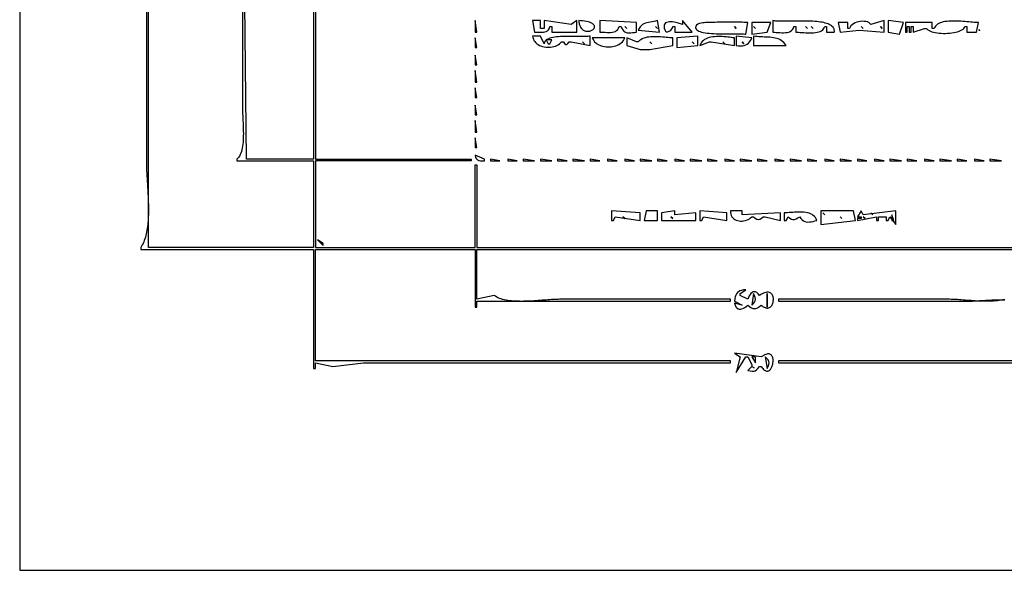
# Model space of a CAD drawing. Extents: x 0 to 792, y 0 to 612.
# Drawn here: x 0 to 512, y 0 to 286 of the extents above; entities that cross this region are included whole.
import ezdxf

# ---------------------------------------------------------------- set-up
doc = ezdxf.new("R2010")
doc.units = 0
doc.layers.add('C7', color=7, linetype='CONTINUOUS')

msp = doc.modelspace()

# ---------------------------------------------------------------- linework, layer by layer
at = {"layer": 'C7'}
for points in [[(0, 612), (0, 0), (792, 0), (792, 612), (0, 612)], [(153, 421), (153, 214), (118, 214), (117, 311)], [(154, 422), (235, 422), (235, 421), (154, 421), (154, 214), (235, 214), (235, 213), (154, 213), (154, 168), (237, 168), (237, 211), (238, 211), (238, 168), (526, 168)], [(66, 322), (66, 211), (66.0053, 210.2206), (66.0206, 209.4117), (66.0449, 208.5748), (66.0774, 207.7113), (66.1172, 206.8227), (66.1632, 205.9106), (66.2146, 204.9764), (66.2705, 204.0217), (66.3298, 203.048), (66.3918, 202.0567), (66.4554, 201.0495), (66.5197, 200.0276), (66.5839, 198.9928), (66.6469, 197.9464), (66.708, 196.8901), (66.766, 195.8252), (66.8202, 194.7533), (66.8695, 193.6759), (66.9131, 192.5945), (66.9501, 191.5106), (66.9794, 190.4257), (67.0003, 189.3414), (67.0117, 188.259), (67.0127, 187.1801), (67.0024, 186.1063), (66.9799, 185.039), (66.9443, 183.9798), (66.8946, 182.93), (66.8299, 181.8913), (66.7493, 180.8652), (66.6518, 179.853), (66.5366, 178.8565), (66.4026, 177.877), (66.2491, 176.916), (66.075, 175.9751), (65.8794, 175.0557), (65.6614, 174.1594), (65.4201, 173.2877), (65.1545, 172.4421), (64.8638, 171.624), (64.5469, 170.835), (64.203, 170.0766), (63.8312, 169.3503), (63.4305, 168.6576), (63, 168), (63, 167), (153, 167), (153, 105), (154, 105), (154, 108), (163, 106), (179, 108), (218, 108), (370, 108), (370, 109), (225, 109), (154, 109), (154, 167), (237, 167), (237, 137), (238, 137), (238, 140), (280, 140), (370, 140), (370, 141), (281, 141), (280.2453, 140.9924), (279.4504, 140.9707), (278.6176, 140.9364), (277.7497, 140.8912), (276.8492, 140.8365), (275.9188, 140.774), (274.961, 140.7052), (273.9784, 140.6316), (272.9738, 140.5549), (271.9495, 140.4766), (270.9084, 140.3982), (269.853, 140.3214), (268.7858, 140.2476), (267.7095, 140.1785), (266.6267, 140.1156), (265.54, 140.0605), (264.452, 140.0147), (263.3654, 139.9799), (262.2826, 139.9575), (261.2064, 139.9491), (260.1393, 139.9563), (259.0839, 139.9807), (258.0429, 140.0238), (257.0188, 140.0873), (256.0143, 140.1725), (255.0319, 140.2812), (254.0743, 140.4149), (253.144, 140.5751), (252.2438, 140.7634), (251.3761, 140.9814), (250.5436, 141.2306), (249.7488, 141.5126), (248.9945, 141.829), (248.2832, 142.1813), (247.6175, 142.5711), (247, 143), (238, 141), (238, 167), (526, 167)], [(116, 311), (116, 239), (116.0079, 238.3036), (116.0298, 237.5341), (116.0629, 236.6982), (116.1044, 235.8025), (116.1516, 234.8536), (116.2017, 233.8582), (116.2518, 232.823), (116.2993, 231.7547), (116.3414, 230.6597), (116.3752, 229.5449), (116.3979, 228.4169), (116.407, 227.2823), (116.3994, 226.1478), (116.3725, 225.0201), (116.3235, 223.9057), (116.2496, 222.8114), (116.1481, 221.7438), (116.0161, 220.7095), (115.8509, 219.7152), (115.6496, 218.7676), (115.4097, 217.8734), (115.1281, 217.0391), (114.8022, 216.2714), (114.4293, 215.577), (114.0064, 214.9625), (113.5309, 214.4346), (113, 214), (113, 213), (153, 213), (153, 168), (67, 168), (67, 218), (67, 322)], [(237, 286), (237, 280), (238, 280), (237, 286)], [(267, 286), (268, 280), (268.9505, 280.0518), (269.8963, 280.0508), (270.8241, 280.0293), (271.7205, 280.0196), (272.5723, 280.0541), (273.3662, 280.1651), (274.0888, 280.385), (274.7268, 280.7461), (275.2668, 281.2807), (275.6957, 282.0212), (276, 283), (277, 283), (277, 280), (290, 280), (290, 286), (287, 284), (273, 286), (273, 282), (271, 282), (271, 286), (267, 286)], [(291, 286), (291.0945, 285.1764), (291.2409, 284.4296), (291.4349, 283.7567), (291.6722, 283.155), (291.9486, 282.6218), (292.2597, 282.1543), (292.6014, 281.7498), (292.9692, 281.4056), (293.3591, 281.1189), (293.7667, 280.8871), (294.1877, 280.7073), (294.6178, 280.5768), (295.0529, 280.493), (295.4886, 280.4531), (295.9207, 280.4543), (296.3449, 280.4939), (296.7569, 280.5692), (297.1525, 280.6775), (297.5274, 280.816), (297.8773, 280.982), (298.1979, 281.1727), (298.4851, 281.3855), (298.7344, 281.6176), (298.9418, 281.8662), (299.1028, 282.1286), (299.2133, 282.4022), (299.2689, 282.6841), (299.2654, 282.9717), (299.1985, 283.2622), (299.0639, 283.5528), (298.8575, 283.8409), (298.5748, 284.1237), (298.2117, 284.3984), (297.7639, 284.6624), (297.2271, 284.9129), (296.597, 285.1472), (295.8694, 285.3626), (295.0401, 285.5563), (294.0338, 285.7272), (293.0272, 285.8413), (292.0169, 285.9238), (291, 286)], [(302, 286), (302, 280), (302.8896, 280.0208), (303.8186, 279.9983), (304.7708, 279.9538), (305.7299, 279.9087), (306.6798, 279.8842), (307.6042, 279.9019), (308.4869, 279.983), (309.3117, 280.1491), (310.0624, 280.4213), (310.7228, 280.8211), (311.2767, 281.3699), (311.7078, 282.0891), (312, 283), (313, 283), (313.4129, 281.9828), (313.8909, 281.1839), (314.4333, 280.5803), (315.0393, 280.1487), (315.7083, 279.8659), (316.4393, 279.7089), (317.2317, 279.6545), (318.0847, 279.6796), (318.9976, 279.7609), (319.9696, 279.8754), (321, 280), (321, 285), (302, 286)], [(315, 283), (316, 282), (315, 283)], [(332, 286), (331.0255, 285.7432), (330.0684, 285.5414), (329.1332, 285.3736), (328.2246, 285.2192), (327.3472, 285.0574), (326.5055, 284.8673), (325.7041, 284.6281), (324.9477, 284.3192), (324.2408, 283.9197), (323.5879, 283.4088), (322.9938, 282.7657), (322.4629, 281.9697), (322, 281), (333, 280), (332, 286)], [(331, 283), (332, 282), (331, 283)], [(340, 283), (341, 283), (341, 280), (350, 280), (345, 286), (345, 284), (344.5114, 284.1793), (343.9041, 284.3854), (343.2004, 284.604), (342.4226, 284.8209), (341.593, 285.0219), (340.7341, 285.1927), (339.8681, 285.3191), (339.0174, 285.3869), (338.2043, 285.3818), (337.4513, 285.2897), (336.7806, 285.0962), (336.2146, 284.7872), (335.7756, 284.3484), (335.486, 283.7656), (335.3681, 283.0245), (335.4444, 282.1111), (335.7221, 281.1703), (336.1302, 280.5597), (336.6346, 280.2412), (337.2012, 280.1768), (337.796, 280.3286), (338.3849, 280.6586), (338.9338, 281.1287), (339.4087, 281.7009), (339.7754, 282.3374), (340, 283)], [(378, 279), (379, 285), (377.9972, 285.0698), (376.9954, 285.1284), (375.9944, 285.1763), (374.9941, 285.2142), (373.9943, 285.2429), (372.995, 285.2629), (371.9959, 285.275), (370.9971, 285.2798), (369.9983, 285.278), (368.9995, 285.2702), (368.0006, 285.2571), (367.0013, 285.2394), (366.0016, 285.2178), (365.0013, 285.1929), (364.0004, 285.1654), (362.9987, 285.1359), (361.9961, 285.1052), (360.9925, 285.0739), (359.9877, 285.0426), (358.9816, 285.0121), (357.9741, 284.983), (356.9652, 284.956), (356.3343, 284.9217), (355.5301, 284.8355), (354.6374, 284.6826), (353.7411, 284.4484), (352.9261, 284.1184), (352.2772, 283.6777), (351.8792, 283.1117), (351.8172, 282.4059), (352.1759, 281.5455), (352.4915, 281.1763), (352.9382, 280.8461), (353.5062, 280.5528), (354.1857, 280.2943), (354.9669, 280.0683), (355.8399, 279.8728), (356.795, 279.7056), (357.8222, 279.5645), (358.9119, 279.4475), (360.0541, 279.3523), (361.2391, 279.2768), (362.457, 279.2188), (363.698, 279.1764), (364.9523, 279.1471), (366.2101, 279.1291), (367.4615, 279.12), (368.6968, 279.1177), (369.906, 279.1202), (371.0795, 279.1252), (372.2073, 279.1306), (373.2798, 279.1343), (374.2869, 279.1342), (375.2189, 279.1279), (376.0661, 279.1136), (376.8185, 279.0889), (377.4664, 279.0517), (378, 279)], [(372, 283), (373, 282), (372, 283)], [(381, 285), (381, 279), (389, 280), (391, 285), (381, 285)], [(382, 283), (383, 282), (382, 283)], [(392, 286), (392, 280), (392.8639, 279.9786), (393.7806, 279.9257), (394.7339, 279.8583), (395.7074, 279.7934), (396.6851, 279.7477), (397.6508, 279.7383), (398.5882, 279.7821), (399.4812, 279.896), (400.3137, 280.0969), (401.0693, 280.4018), (401.7319, 280.8277), (402.2853, 281.3914), (402.7134, 282.1098), (403, 283), (404, 283), (404, 280), (404.6852, 279.9859), (405.4593, 279.9486), (406.3086, 279.8957), (407.2196, 279.8345), (408.1785, 279.7725), (409.1717, 279.7172), (410.1856, 279.676), (411.2065, 279.6564), (412.2208, 279.6659), (413.2149, 279.7118), (414.1751, 279.8018), (415.0877, 279.9432), (415.9392, 280.1435), (416.7159, 280.4102), (417.4042, 280.7506), (417.9903, 281.1724), (418.4608, 281.6829), (418.8019, 282.2896), (419, 283), (420, 283), (420, 280), (424, 280), (424.0474, 280.6028), (424.0017, 281.1634), (423.8668, 281.6831), (423.6467, 282.1635), (423.3455, 282.606), (422.9672, 283.0121), (422.5158, 283.3834), (421.9954, 283.7212), (421.41, 284.0272), (420.7636, 284.3028), (420.0603, 284.5495), (419.304, 284.7687), (418.4989, 284.962), (417.6489, 285.131), (416.7581, 285.2769), (415.8305, 285.4014), (414.8701, 285.506), (413.881, 285.5921), (412.8671, 285.6612), (411.8327, 285.7149), (410.7815, 285.7546), (409.7178, 285.7817), (408.6454, 285.7979), (407.5685, 285.8046), (406.4911, 285.8032), (405.4172, 285.7954), (404.3508, 285.7825), (403.296, 285.766), (402.2568, 285.7475), (401.2372, 285.7285), (400.2413, 285.7104), (399.273, 285.6947), (398.3365, 285.683), (397.4357, 285.6766), (396.5747, 285.6772), (395.7575, 285.6862), (394.9881, 285.705), (394.2706, 285.7353), (393.6091, 285.7784), (393.0074, 285.8359), (392.4697, 285.9092), (392, 286)], [(409, 283), (410, 282), (409, 283)], [(412, 283), (413, 282), (412, 283)], [(432, 282), (431, 282), (431, 285), (426, 285), (427, 280), (437, 281), (450, 280), (450, 286), (443, 284), (442.5529, 284.5536), (441.9551, 284.9898), (441.2319, 285.313), (440.4087, 285.5278), (439.5108, 285.6385), (438.5635, 285.6495), (437.5923, 285.5654), (436.6224, 285.3906), (435.6792, 285.1295), (434.788, 284.7866), (433.9743, 284.3663), (433.2632, 283.873), (432.6803, 283.3112), (432.2507, 282.6854), (432, 282)], [(438, 283), (439, 282), (438, 283)], [(448, 283), (449, 282), (448, 283)], [(452, 286), (452, 280), (458, 279), (460, 285), (452, 286)], [(476, 282), (475, 282), (475, 285), (461, 285), (461, 280), (462, 280), (462, 283), (463, 283), (463, 280), (464, 280), (464, 283), (465, 283), (465, 280), (471, 282), (472, 282), (472.3249, 281.5742), (472.7798, 281.1858), (473.3528, 280.8351), (474.0322, 280.5221), (474.8062, 280.247), (475.6629, 280.0102), (476.5907, 279.8116), (477.5777, 279.6516), (478.6121, 279.5302), (479.6822, 279.4477), (480.7762, 279.4043), (481.8823, 279.4002), (482.9887, 279.4354), (484.0836, 279.5103), (485.1552, 279.6249), (486.1918, 279.7795), (487.1816, 279.9743), (488.1128, 280.2094), (488.9735, 280.485), (489.7521, 280.8014), (490.4367, 281.1586), (491.0156, 281.5569), (491.477, 281.9964), (491.809, 282.4774), (492, 283), (493, 283), (493, 280), (498, 280), (499, 285), (498.3296, 285.0122), (497.5874, 285.0466), (496.7803, 285.0992), (495.9154, 285.1663), (494.9994, 285.2441), (494.0395, 285.3288), (493.0424, 285.4166), (492.0152, 285.5038), (490.9648, 285.5865), (489.8981, 285.661), (488.8221, 285.7234), (487.7436, 285.7701), (486.6698, 285.7972), (485.6074, 285.8009), (484.5634, 285.7775), (483.5449, 285.7231), (482.5586, 285.634), (481.6116, 285.5064), (480.7108, 285.3364), (479.8631, 285.1204), (479.0754, 284.8545), (478.3548, 284.535), (477.7082, 284.158), (477.1424, 283.7198), (476.6645, 283.2166), (476.2814, 282.6446), (476, 282)], [(237, 277), (237, 272), (238, 272), (237, 277)], [(267, 278), (267.1254, 277.1796), (267.36, 276.4199), (267.695, 275.7212), (268.1216, 275.0837), (268.631, 274.5078), (269.2145, 273.9937), (269.8635, 273.5417), (270.569, 273.1522), (271.3225, 272.8254), (272.115, 272.5616), (272.938, 272.3611), (273.7826, 272.2242), (274.6401, 272.1512), (275.5017, 272.1424), (276.3587, 272.198), (277.2024, 272.3185), (278.024, 272.504), (278.8148, 272.7549), (279.566, 273.0714), (280.2688, 273.4539), (280.9146, 273.9026), (281.4946, 274.4179), (282, 275), (283, 275), (283.6364, 274.0371), (284.2182, 273.5556), (284.7817, 273.5556), (285.3635, 274.0371), (286, 275), (287, 275), (297, 273), (297, 278), (296.3938, 277.9087), (295.7037, 277.8413), (294.9371, 277.7948), (294.1017, 277.7662), (293.2049, 277.7525), (292.2545, 277.7505), (291.2579, 277.7573), (290.2228, 277.7699), (289.1566, 277.7852), (288.0671, 277.8002), (286.9618, 277.8119), (285.8482, 277.8172), (284.734, 277.8131), (283.6267, 277.7966), (282.5338, 277.7646), (281.4631, 277.7142), (280.422, 277.6423), (279.4181, 277.5459), (278.459, 277.4219), (277.5523, 277.2673), (276.7056, 277.0791), (275.9264, 276.8542), (275.2224, 276.5897), (274.601, 276.2825), (274.0699, 275.9295), (273.6367, 275.5278), (273.3089, 275.0744), (273.0941, 274.5661), (273, 274), (271, 278), (267, 278)], [(298, 277), (298.3435, 276.2841), (298.7713, 275.6284), (299.276, 275.0328), (299.8504, 274.4973), (300.487, 274.0218), (301.1786, 273.6061), (301.9177, 273.2504), (302.6972, 272.9544), (303.5095, 272.7181), (304.3475, 272.5414), (305.2037, 272.4243), (306.0708, 272.3667), (306.9415, 272.3685), (307.8085, 272.4297), (308.6644, 272.5501), (309.5019, 272.7298), (310.3136, 272.9686), (311.0922, 273.2665), (311.8304, 273.6234), (312.5209, 274.0392), (313.1562, 274.5139), (313.7291, 275.0474), (314.2323, 275.6396), (314.6583, 276.2905), (315, 277), (298, 277)], [(322, 275), (321, 275), (316, 277), (316, 273), (323, 271), (324, 271), (325, 271), (327, 271), (328, 271), (340, 273), (340, 277), (339.2096, 277.03), (338.3634, 277.0846), (337.4688, 277.1575), (336.5331, 277.2422), (335.5638, 277.3324), (334.5681, 277.4217), (333.5535, 277.5037), (332.5274, 277.572), (331.4972, 277.6202), (330.4701, 277.6419), (329.4537, 277.6308), (328.4552, 277.5805), (327.4821, 277.4846), (326.5417, 277.3367), (325.6414, 277.1304), (324.7886, 276.8594), (323.9907, 276.5172), (323.255, 276.0975), (322.589, 275.5939), (322, 275)], [(342, 277), (342, 272), (353, 273), (353, 278), (342, 277)], [(354, 273), (359, 275), (360, 275), (372, 273), (372, 277), (371.2261, 277.1203), (370.3968, 277.2418), (369.5199, 277.3598), (368.603, 277.4699), (367.6537, 277.5677), (366.6798, 277.6487), (365.6888, 277.7083), (364.6886, 277.7421), (363.6867, 277.7457), (362.6907, 277.7145), (361.7085, 277.644), (360.7476, 277.5299), (359.8157, 277.3676), (358.9205, 277.1526), (358.0697, 276.8805), (357.2709, 276.5468), (356.5317, 276.147), (355.86, 275.6766), (355.2632, 275.1312), (354.7492, 274.5063), (354.3256, 273.7974), (354, 273)], [(373, 278), (373, 273), (374.1825, 272.9072), (375.2621, 272.8774), (376.2454, 272.9281), (377.1392, 273.0767), (377.9503, 273.3406), (378.6854, 273.7372), (379.3511, 274.284), (379.9543, 274.9985), (380.5017, 275.898), (381, 277), (373, 278)], [(382, 278), (382, 273), (399, 273), (398.4252, 273.836), (397.8, 274.5569), (397.1278, 275.1715), (396.4123, 275.6888), (395.6571, 276.1176), (394.8657, 276.4669), (394.0418, 276.7457), (393.1889, 276.9627), (392.3106, 277.127), (391.4104, 277.2474), (390.4921, 277.3328), (389.5592, 277.3923), (388.6152, 277.4346), (387.6638, 277.4686), (386.7085, 277.5034), (385.753, 277.5479), (384.8008, 277.6108), (383.8555, 277.7012), (382.9207, 277.8279), (382, 278)], [(499.3333, 281.3333), (499.6667, 280.6667), (499.3333, 281.3333)], [(274, 276), (275, 274), (276, 274), (277, 276), (274, 276)], [(293, 275), (294, 274), (293, 275)], [(328, 275), (329, 274), (328, 275)], [(350, 275), (351, 274), (350, 275)], [(366, 275), (367, 274), (366, 275)], [(376, 275), (377, 274), (376, 275)], [(237, 268), (237, 263), (238, 263), (237, 268)], [(237, 260), (237, 254), (238, 254), (237, 260)], [(237, 251), (237, 246), (238, 246), (237, 251)], [(237, 242), (237, 237), (238, 237), (237, 242)], [(237, 234), (237, 228), (238, 228), (237, 234)], [(237, 225), (237, 220), (238, 220), (237, 225)], [(237, 216), (237.3259, 214.8756), (237.7538, 214.0809), (238.3001, 213.5573), (238.9814, 213.2461), (239.8141, 213.0886), (240.8148, 213.0261), (242, 213), (242, 214), (237, 216)], [(245, 214), (245, 213), (250, 213), (245, 214)], [(254, 214), (254, 213), (259, 213), (254, 214)], [(262, 214), (262, 213), (268, 213), (262, 214)], [(271, 214), (271, 213), (277, 213), (271, 214)], [(280, 214), (280, 213), (285, 213), (280, 214)], [(288, 214), (288, 213), (294, 213), (288, 214)], [(297, 214), (297, 213), (302, 213), (297, 214)], [(306, 214), (306, 213), (311, 213), (306, 214)], [(315, 214), (315, 213), (320, 213), (315, 214)], [(323, 214), (323, 213), (329, 213), (323, 214)], [(332, 214), (332, 213), (337, 213), (332, 214)], [(341, 214), (341, 213), (346, 213), (341, 214)], [(349, 214), (349, 213), (355, 213), (349, 214)], [(358, 214), (358, 213), (363, 213), (358, 214)], [(367, 214), (367, 213), (372, 213), (367, 214)], [(375, 214), (375, 213), (381, 213), (375, 214)], [(384, 214), (384, 213), (389, 213), (384, 214)], [(393, 214), (393, 213), (398, 213), (393, 214)], [(401, 214), (401, 213), (407, 213), (401, 214)], [(410, 214), (410, 213), (415, 213), (410, 214)], [(419, 214), (419, 213), (424, 213), (419, 214)], [(427, 214), (427, 213), (433, 213), (427, 214)], [(436, 214), (436, 213), (441, 213), (436, 214)], [(445, 214), (445, 213), (450, 213), (445, 214)], [(453, 214), (453, 213), (459, 213), (453, 214)], [(462, 214), (462, 213), (467, 213), (462, 214)], [(471, 214), (471, 213), (476, 213), (471, 214)], [(479, 214), (479, 213), (485, 213), (479, 214)], [(488, 214), (488, 213), (493, 213), (488, 214)], [(497, 214), (497, 213), (502, 213), (497, 214)], [(505, 214), (505, 213), (511, 213), (505, 214)], [(308, 187), (308, 182), (309, 182), (310, 184), (323, 182), (323, 186), (308, 187)], [(326, 187), (325, 182), (332, 182), (332, 187), (326, 187)], [(334, 186), (334, 182), (352, 182), (352, 186), (341, 185), (341, 187), (334, 186)], [(354, 187), (354, 182), (355, 182), (356, 184), (368, 182), (368, 186), (354, 187)], [(370, 187), (369.9768, 186.1043), (370.0896, 185.2931), (370.3262, 184.5661), (370.6744, 183.9228), (371.122, 183.3626), (371.6568, 182.8852), (372.2666, 182.4901), (372.9393, 182.1768), (373.6626, 181.9448), (374.4244, 181.7938), (375.2124, 181.7232), (376.0145, 181.7326), (376.8186, 181.8216), (377.6123, 181.9896), (378.3835, 182.2363), (379.1201, 182.5611), (379.8098, 182.9636), (380.4405, 183.4434), (381, 184), (382, 184), (382.8616, 183.1525), (383.6892, 182.644), (384.5, 182.4745), (385.3107, 182.644), (386.1383, 183.1525), (387, 184), (388, 184), (396, 182), (396, 186), (376, 185), (376, 187), (370, 187)], [(398, 186), (398, 182), (399, 182), (400, 184), (400.846, 183.1818), (401.6594, 182.6939), (402.4618, 182.5018), (403.2753, 182.5708), (404.1215, 182.8665), (405.0225, 183.3544), (406, 184), (406.6333, 183.0337), (407.2902, 182.3008), (407.9752, 181.7758), (408.6926, 181.4332), (409.4469, 181.2474), (410.2428, 181.1931), (411.0845, 181.2446), (411.9766, 181.3766), (412.9235, 181.5634), (413.9298, 181.7797), (415, 182), (414.6573, 182.8266), (414.22, 183.5465), (413.6956, 184.1663), (413.0918, 184.693), (412.416, 185.1333), (411.6759, 185.494), (410.8791, 185.7821), (410.033, 186.0043), (409.1453, 186.1673), (408.2235, 186.2782), (407.2752, 186.3436), (406.308, 186.3704), (405.3295, 186.3654), (404.3471, 186.3355), (403.3685, 186.2874), (402.4012, 186.228), (401.4529, 186.1641), (400.531, 186.1025), (399.6432, 186.0501), (398.797, 186.0136), (398, 186)], [(417, 187), (417, 180), (435, 182), (434, 187), (417, 187)], [(418, 186), (419, 185), (418, 186)], [(438, 187), (436, 184), (438, 184), (438, 183), (436, 183), (436, 182), (446, 184), (446, 182), (447, 182), (447, 184), (451, 184), (451, 182), (452, 182), (453, 184), (456, 180), (456, 187), (439, 185), (438, 187)], [(443, 186), (444, 185), (443, 186)], [(454, 185), (454, 182), (455, 182), (454, 185)], [(314, 184), (315, 183), (314, 184)], [(339, 184), (340, 183), (339, 184)], [(427, 184), (428, 183), (427, 184)], [(439, 184), (440, 183), (439, 184)], [(155, 172), (158, 169), (158, 170), (155, 172)], [(372, 140), (376, 138), (372, 139), (372.3716, 137.9413), (372.8184, 137.1169), (373.3329, 136.5131), (373.9077, 136.1163), (374.5354, 135.9132), (375.2087, 135.89), (375.9202, 136.0333), (376.6624, 136.3295), (377.428, 136.765), (378.2097, 137.3264), (379, 138), (379.9575, 137.1637), (380.8311, 136.5825), (381.6509, 136.2483), (382.4471, 136.1531), (383.2499, 136.2887), (384.0895, 136.6471), (384.9961, 137.2202), (386, 138), (386.5176, 137.5415), (387.0179, 137.1689), (387.5001, 136.878), (387.9635, 136.6643), (388.4075, 136.5235), (388.8314, 136.4513), (389.2344, 136.4433), (389.6161, 136.4954), (389.9755, 136.603), (390.3122, 136.7618), (390.6254, 136.9676), (390.9144, 137.2161), (391.1786, 137.5028), (391.4172, 137.8234), (391.6297, 138.1737), (391.8153, 138.5492), (391.9734, 138.9457), (392.1033, 139.3588), (392.2042, 139.7842), (392.2756, 140.2176), (392.3168, 140.6546), (392.327, 141.0909), (392.3057, 141.5222), (392.2521, 141.9441), (392.1655, 142.3523), (392.0453, 142.7425), (391.8909, 143.1103), (391.7015, 143.4514), (391.4764, 143.7616), (391.215, 144.0363), (390.9166, 144.2714), (390.5806, 144.4625), (390.2062, 144.6052), (389.7928, 144.6953), (389.3397, 144.7284), (388.8462, 144.7001), (388.3117, 144.6062), (387.7355, 144.4423), (387.1169, 144.204), (386.4552, 143.8871), (385.7498, 143.4872), (385, 143), (384.3198, 143.8721), (383.65, 144.4733), (382.996, 144.8235), (382.3634, 144.9428), (381.7578, 144.8514), (381.1847, 144.5692), (380.6496, 144.1164), (380.158, 143.513), (379.7155, 142.7791), (379.3276, 141.9347), (379, 141), (375, 143), (375, 144), (378, 146), (376.801, 145.8634), (375.7729, 145.6522), (374.9015, 145.3558), (374.1726, 144.9635), (373.572, 144.4647), (373.0857, 143.8486), (372.6995, 143.1048), (372.3992, 142.2225), (372.1708, 141.1911), (372, 140)], [(382, 144), (381, 138), (381.8891, 138.7672), (382.4987, 139.5253), (382.8472, 140.2978), (382.9532, 141.108), (382.8349, 141.9794), (382.511, 142.9356), (382, 144)], [(389, 144), (389, 137), (389, 144)], [(512.5939, 140.9816), (511.721, 140.7667), (510.8158, 140.582), (509.8809, 140.426), (508.919, 140.297), (507.9328, 140.1933), (506.925, 140.1132), (505.8983, 140.0552), (504.8555, 140.0175), (503.7992, 139.9986), (502.7321, 139.9967), (501.6569, 140.0102), (500.5764, 140.0374), (499.4931, 140.0767), (498.4099, 140.1265), (497.3294, 140.185), (496.2544, 140.2507), (495.1874, 140.3218), (494.1313, 140.3968), (493.0886, 140.4739), (492.0622, 140.5515), (491.0548, 140.628), (490.0689, 140.7016), (489.1073, 140.7709), (488.1728, 140.834), (487.268, 140.8893), (486.3956, 140.9352), (485.5583, 140.9701), (484.7589, 140.9922), (484, 141), (395, 141), (395, 140), (493, 140), (493.6424, 140.0067), (494.344, 140.0259), (495.1007, 140.056), (495.9088, 140.0954), (496.7645, 140.1426), (497.664, 140.1961), (498.6033, 140.2542), (499.5788, 140.3155), (500.5865, 140.3784), (501.6226, 140.4413), (502.6833, 140.5027), (503.7648, 140.5609), (504.8633, 140.6146), (505.9748, 140.6621), (507.0956, 140.7018), (508.2219, 140.7323), (509.3499, 140.7519), (510.4756, 140.7591), (511.5953, 140.7524), (512.7052, 140.7302)], [(372, 113), (375, 111), (373, 103), (378, 111), (379, 111), (381, 107), (381, 106), (379, 104), (380.2042, 103.7471), (381.2237, 103.6191), (382.0999, 103.6486), (382.8742, 103.8687), (383.588, 104.312), (384.2828, 105.0115), (385, 106), (386, 106), (386.4036, 105.4243), (386.8001, 104.9371), (387.1887, 104.5344), (387.5686, 104.2121), (387.9391, 103.9662), (388.2993, 103.7929), (388.6485, 103.688), (388.9858, 103.6475), (389.3106, 103.6676), (389.622, 103.7442), (389.9192, 103.8732), (390.2015, 104.0508), (390.468, 104.2729), (390.7181, 104.5356), (390.9508, 104.8348), (391.1654, 105.1665), (391.3612, 105.5268), (391.5373, 105.9116), (391.693, 106.317), (391.8275, 106.739), (391.9399, 107.1736), (392.0296, 107.6167), (392.0957, 108.0645), (392.1375, 108.5129), (392.1541, 108.9579), (392.1447, 109.3955), (392.1087, 109.8218), (392.0452, 110.2327), (391.9534, 110.6242), (391.8326, 110.9924), (391.6819, 111.3333), (391.5006, 111.6428), (391.2879, 111.9171), (391.0429, 112.152), (390.765, 112.3436), (390.4534, 112.4879), (390.1072, 112.581), (389.7257, 112.6187), (389.308, 112.5972), (388.8535, 112.5124), (388.3613, 112.3604), (387.8306, 112.1372), (387.2607, 111.8386), (386.6507, 111.4609), (386, 111), (372, 113)], [(381, 111), (383, 108), (383, 111), (381, 111)], [(388, 111), (389, 105), (389.5858, 106.0608), (389.9498, 107.0141), (390.0793, 107.8837), (389.9616, 108.6933), (389.5842, 109.4666), (388.9345, 110.2276), (388, 111)], [(540, 109), (395, 109), (395, 108), (551, 108)], [(381.6667, 105.6667), (382.3333, 105.3333), (381.6667, 105.6667)]]:
    msp.add_lwpolyline(points, dxfattribs=at)

doc.saveas('drawing.dxf')
